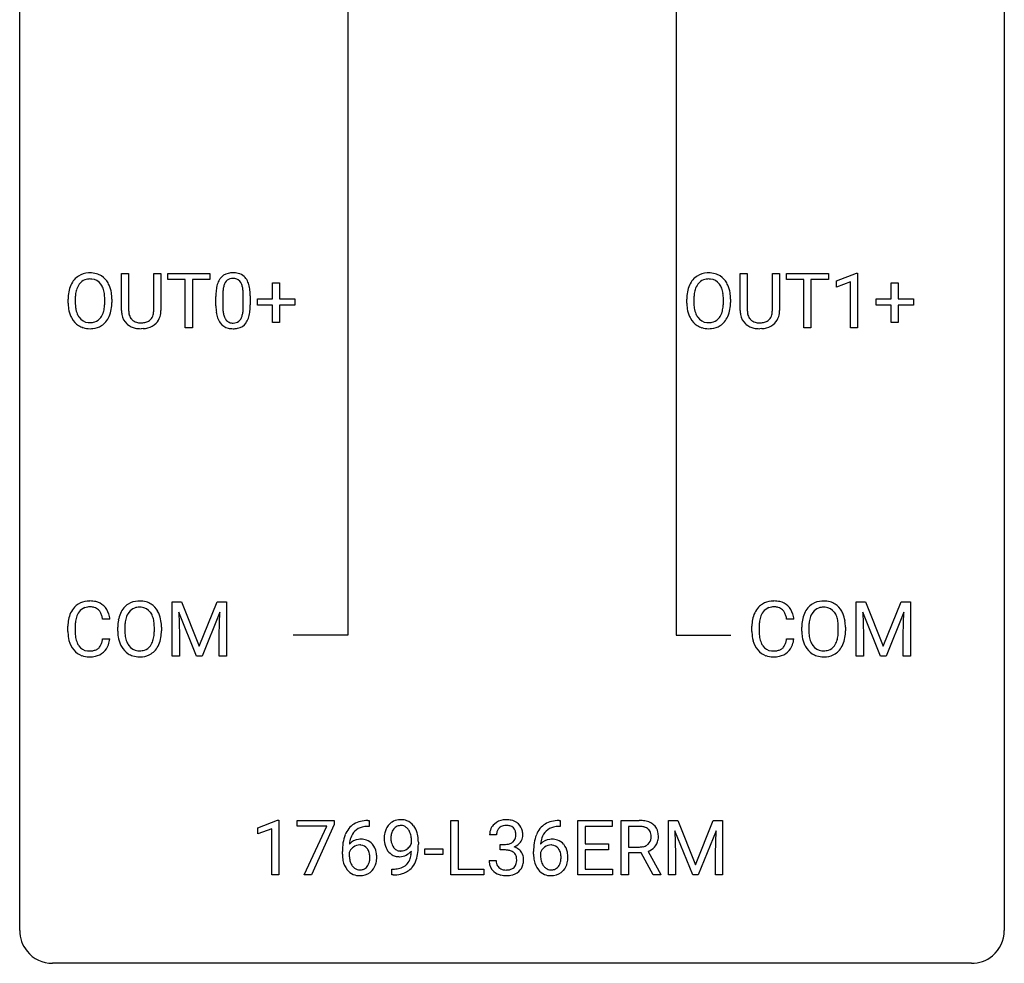
# Model space of a CAD drawing. Extents: x 2.8 to 26.6, y -2.8 to 92.5.
# Drawn here: x 2.8 to 26.6, y -2.8 to 20 of the extents above; entities that cross this region are included whole.
import ezdxf

# ---------------------------------------------------------------- set-up
doc = ezdxf.new("R2010")
doc.units = 0
doc.layers.add('DEFAULT_255_1_388', color=255, linetype='CONTINUOUS')
doc.layers.add('DEFAULT_255_2_778', color=255, linetype='CONTINUOUS')

msp = doc.modelspace()

# ---------------------------------------------------------------- linework, layer by layer
at = {"layer": 'DEFAULT_255_1_388'}
for p, q in [((5.242, 13.009), (5.242, 13.905)), ((5.242, 13.905), (5.413, 13.905)), ((5.413, 13.905), (5.413, 13.014)), ((6.02, 13.905), (6.194, 13.905)), ((6.02, 13.013), (6.02, 13.905)), ((6.194, 13.905), (6.194, 13.01)), ((6.359, 13.762), (6.359, 13.905)), ((6.359, 13.905), (7.377, 13.905)), ((7.377, 13.905), (7.377, 13.762)), ((20.204, 13.009), (20.204, 13.905)), ((20.204, 13.905), (20.375, 13.905)), ((20.375, 13.905), (20.375, 13.014)), ((20.981, 13.905), (21.156, 13.905)), ((20.981, 13.013), (20.981, 13.905)), ((21.156, 13.905), (21.156, 13.01)), ((21.321, 13.762), (21.321, 13.905)), ((21.321, 13.905), (22.339, 13.905)), ((22.339, 13.905), (22.339, 13.762)), ((22.535, 13.732), (23.014, 13.911)), ((23.014, 13.911), (23.04, 13.911)), ((23.04, 13.911), (23.04, 12.589)), ((6.781, 13.762), (6.359, 13.762)), ((6.781, 12.589), (6.781, 13.762)), ((7.377, 13.762), (6.954, 13.762)), ((6.954, 13.762), (6.954, 12.589)), ((8.896, 13.295), (8.896, 13.679)), ((8.896, 13.679), (9.064, 13.679)), ((9.064, 13.679), (9.064, 13.295)), ((21.743, 13.762), (21.321, 13.762)), ((21.743, 12.589), (21.743, 13.762)), ((22.339, 13.762), (21.916, 13.762)), ((21.916, 13.762), (21.916, 12.589)), ((22.535, 13.58), (22.535, 13.732)), ((22.872, 13.703), (22.535, 13.58)), ((22.872, 12.589), (22.872, 13.703)), ((23.858, 13.295), (23.858, 13.679)), ((23.858, 13.679), (24.026, 13.679)), ((24.026, 13.679), (24.026, 13.295)), ((7.523, 13.128), (7.523, 13.351)), ((7.69, 13.392), (7.69, 13.124)), ((8.186, 13.105), (8.186, 13.379)), ((8.353, 13.367), (8.353, 13.151)), ((3.95, 13.193), (3.95, 13.288)), ((4.122, 13.301), (4.122, 13.205)), ((4.835, 13.192), (4.835, 13.29)), ((5.008, 13.288), (5.008, 13.205)), ((8.529, 13.137), (8.529, 13.295)), ((8.529, 13.295), (8.896, 13.295)), ((8.896, 13.137), (8.529, 13.137)), ((8.896, 12.721), (8.896, 13.137)), ((9.064, 13.295), (9.431, 13.295)), ((9.431, 13.137), (9.064, 13.137)), ((9.064, 13.137), (9.064, 12.721)), ((9.431, 13.295), (9.431, 13.137)), ((18.911, 13.193), (18.911, 13.288)), ((19.084, 13.301), (19.084, 13.205)), ((19.797, 13.192), (19.797, 13.29)), ((19.969, 13.288), (19.969, 13.205)), ((23.491, 13.137), (23.491, 13.295)), ((23.491, 13.295), (23.858, 13.295)), ((23.858, 13.137), (23.491, 13.137)), ((23.858, 12.721), (23.858, 13.137)), ((24.026, 13.295), (24.392, 13.295)), ((24.392, 13.137), (24.026, 13.137)), ((24.026, 13.137), (24.026, 12.721)), ((24.392, 13.295), (24.392, 13.137)), ((9.064, 12.721), (8.896, 12.721)), ((24.026, 12.721), (23.858, 12.721)), ((5.762, 12.573), (5.716, 12.571)), ((6.954, 12.589), (6.781, 12.589)), ((20.724, 12.573), (20.678, 12.571)), ((21.916, 12.589), (21.743, 12.589)), ((23.04, 12.589), (22.872, 12.589)), ((6.467, 5.967), (6.691, 5.967)), ((6.467, 4.652), (6.467, 5.967)), ((6.691, 5.967), (7.122, 4.894)), ((7.122, 4.894), (7.552, 5.967)), ((7.552, 5.967), (7.777, 5.967)), ((7.777, 5.967), (7.777, 4.652)), ((23.01, 5.967), (23.234, 5.967)), ((23.01, 4.652), (23.01, 5.967)), ((23.234, 5.967), (23.664, 4.894)), ((23.664, 4.894), (24.094, 5.967)), ((24.094, 5.967), (24.319, 5.967)), ((24.319, 5.967), (24.319, 4.652)), ((7.619, 5.717), (7.188, 4.652)), ((7.603, 5.164), (7.619, 5.717)), ((24.162, 5.717), (23.73, 4.652)), ((24.146, 5.164), (24.162, 5.717)), ((4.958, 5.545), (4.784, 5.545)), ((7.055, 4.652), (6.624, 5.714)), ((6.624, 5.714), (6.641, 5.164)), ((21.501, 5.545), (21.327, 5.545)), ((23.597, 4.652), (23.166, 5.714)), ((23.166, 5.714), (23.184, 5.164)), ((3.946, 5.248), (3.946, 5.375)), ((4.12, 5.37), (4.12, 5.243)), ((5.149, 5.255), (5.149, 5.35)), ((5.322, 5.364), (5.322, 5.267)), ((6.035, 5.255), (6.035, 5.352)), ((6.207, 5.35), (6.207, 5.267)), ((20.488, 5.248), (20.488, 5.375)), ((20.663, 5.37), (20.663, 5.243)), ((21.692, 5.255), (21.692, 5.35)), ((21.864, 5.364), (21.864, 5.267)), ((22.577, 5.255), (22.577, 5.352)), ((22.75, 5.35), (22.75, 5.267)), ((4.784, 5.069), (4.958, 5.069)), ((6.641, 5.164), (6.641, 4.652)), ((7.603, 4.652), (7.603, 5.164)), ((21.327, 5.069), (21.501, 5.069)), ((23.184, 5.164), (23.184, 4.652)), ((24.146, 4.652), (24.146, 5.164)), ((6.641, 4.652), (6.467, 4.652)), ((7.188, 4.652), (7.055, 4.652)), ((7.777, 4.652), (7.603, 4.652)), ((23.184, 4.652), (23.01, 4.652)), ((23.73, 4.652), (23.597, 4.652)), ((24.319, 4.652), (24.146, 4.652)), ((8.538, 0.502), (9.017, 0.682)), ((8.538, 0.351), (8.538, 0.502)), ((9.017, 0.682), (9.043, 0.682)), ((9.043, 0.682), (9.043, -0.64)), ((9.493, 0.538), (9.493, 0.676)), ((9.493, 0.676), (10.382, 0.676)), ((10.205, 0.538), (9.493, 0.538)), ((9.662, -0.64), (10.205, 0.538)), ((10.382, 0.582), (9.837, -0.64)), ((10.382, 0.676), (10.382, 0.582)), ((11.228, 0.535), (11.197, 0.535)), ((11.198, 0.677), (11.228, 0.677)), ((11.228, 0.677), (11.228, 0.535)), ((13.204, -0.64), (13.204, 0.676)), ((13.204, 0.676), (13.379, 0.676)), ((13.379, 0.676), (13.379, -0.498)), ((15.852, 0.535), (15.821, 0.535)), ((15.822, 0.677), (15.852, 0.677)), ((15.852, 0.677), (15.852, 0.535)), ((16.278, -0.64), (16.278, 0.676)), ((16.278, 0.676), (17.105, 0.676)), ((17.105, 0.533), (16.452, 0.533)), ((16.452, 0.533), (16.452, 0.11)), ((17.105, 0.676), (17.105, 0.533)), ((17.329, -0.64), (17.329, 0.676)), ((17.329, 0.676), (17.764, 0.676)), ((17.503, 0.533), (17.503, 0.034)), ((17.769, 0.533), (17.503, 0.533)), ((18.469, 0.676), (18.693, 0.676)), ((18.469, -0.64), (18.469, 0.676)), ((18.693, 0.676), (19.123, -0.398)), ((19.123, -0.398), (19.553, 0.676)), ((19.553, 0.676), (19.778, 0.676)), ((19.778, 0.676), (19.778, -0.64)), ((8.875, 0.474), (8.538, 0.351)), ((8.875, -0.64), (8.875, 0.474)), ((14.311, 0.331), (14.144, 0.331)), ((19.056, -0.64), (18.625, 0.423)), ((18.625, 0.423), (18.643, -0.127)), ((19.621, 0.426), (19.189, -0.64)), ((19.605, -0.127), (19.621, 0.426)), ((12.253, 0.117), (12.253, 0.184)), ((12.42, 0.15), (12.42, 0.101)), ((14.4, -0.037), (14.4, 0.099)), ((14.4, 0.099), (14.525, 0.099)), ((16.452, 0.11), (17.022, 0.11)), ((17.022, 0.11), (17.022, -0.032)), ((17.503, 0.034), (17.77, 0.034)), ((10.582, -0.139), (10.582, -0.075)), ((10.75, -0.097), (10.75, -0.158)), ((12.574, -0.149), (12.574, -0.013)), ((12.574, -0.013), (13.015, -0.013)), ((13.015, -0.149), (12.574, -0.149)), ((13.015, -0.013), (13.015, -0.149)), ((14.525, -0.037), (14.4, -0.037)), ((15.206, -0.139), (15.206, -0.075)), ((15.374, -0.097), (15.374, -0.158)), ((17.022, -0.032), (16.452, -0.032)), ((16.452, -0.032), (16.452, -0.498)), ((17.812, -0.108), (17.503, -0.108)), ((17.503, -0.108), (17.503, -0.64)), ((18.098, -0.64), (17.812, -0.108)), ((17.975, -0.071), (18.284, -0.629)), ((18.643, -0.127), (18.643, -0.64)), ((19.605, -0.64), (19.605, -0.127)), ((14.132, -0.293), (14.3, -0.293)), ((9.043, -0.64), (8.875, -0.64)), ((9.837, -0.64), (9.662, -0.64)), ((11.777, -0.641), (11.777, -0.5)), ((11.777, -0.5), (11.813, -0.5)), ((11.81, -0.641), (11.777, -0.641)), ((14.002, -0.64), (13.204, -0.64)), ((13.379, -0.498), (14.002, -0.498)), ((14.002, -0.498), (14.002, -0.64)), ((17.114, -0.64), (16.278, -0.64)), ((16.452, -0.498), (17.114, -0.498)), ((17.114, -0.498), (17.114, -0.64)), ((17.503, -0.64), (17.329, -0.64)), ((18.284, -0.64), (18.098, -0.64)), ((18.284, -0.629), (18.284, -0.64)), ((18.643, -0.64), (18.469, -0.64)), ((19.189, -0.64), (19.056, -0.64)), ((19.778, -0.64), (19.605, -0.64))]:
    msp.add_line(p, q, dxfattribs=at)
for centre, radius, start, end in [((4.454, 13.452), 0.468, 122.6415, 139.3432), ((4.466, 13.431), 0.491, 93.0225, 122.4556), ((4.478, 13.323), 0.6, 89.9757, 93.6341), ((4.482, 13.368), 0.555, 73.7463, 90.4234), ((4.502, 13.444), 0.477, 57.6631, 73.4517), ((4.501, 13.447), 0.475, 29.1441, 57.4147), ((7.886, 13.595), 0.322, 101.644, 144.5143), ((7.934, 13.405), 0.518, 89.5283, 102.582), ((7.942, 13.401), 0.522, 77.0438, 90.5082), ((7.988, 13.585), 0.332, 48.2778, 77.4996), ((7.996, 13.6), 0.316, 36.3142, 47.6307), ((19.416, 13.452), 0.468, 122.6415, 139.3432), ((19.428, 13.431), 0.491, 93.0225, 122.4556), ((19.44, 13.323), 0.6, 89.9757, 93.6341), ((19.444, 13.368), 0.555, 73.7463, 90.4234), ((19.464, 13.444), 0.477, 57.6631, 73.4517), ((19.463, 13.447), 0.475, 29.1441, 57.4147), ((4.665, 13.332), 0.712, 155.8315, 169.5089), ((4.521, 13.399), 0.553, 139.626, 156.0379), ((4.569, 13.391), 0.434, 143.5289, 163.298), ((4.463, 13.471), 0.302, 110.823, 143.918), ((4.474, 13.428), 0.346, 89.3037, 109.9046), ((4.479, 13.354), 0.42, 84.3846, 90.0761), ((4.497, 13.471), 0.302, 36.1437, 85.6628), ((4.42, 13.411), 0.4, 20.3231, 36.499), ((4.396, 13.381), 0.599, 24.0986, 29.7321), ((4.28, 13.333), 0.725, 8.6655, 23.8241), ((8.359, 13.414), 0.833, 164.3059, 173.9001), ((8.031, 13.508), 0.492, 148.7922, 164.5682), ((7.924, 13.568), 0.369, 144.5884, 148.1162), ((8.269, 13.45), 0.575, 163.3765, 172.1411), ((8.034, 13.522), 0.329, 149.4208, 163.6283), ((7.914, 13.594), 0.189, 105.7981, 149.7388), ((7.935, 13.519), 0.267, 89.3804, 105.6764), ((7.939, 13.49), 0.296, 81.1057, 90.2187), ((7.959, 13.589), 0.195, 30.7408, 82.4658), ((7.9, 13.55), 0.265, 24.2875, 31.3934), ((7.768, 13.494), 0.409, 12.0807, 23.8171), ((7.458, 13.425), 0.726, 4.8365, 12.2906), ((7.898, 13.534), 0.434, 18.2931, 35.677), ((7.612, 13.436), 0.736, 8.0247, 18.5606), ((19.627, 13.332), 0.712, 155.8315, 169.5089), ((19.483, 13.399), 0.553, 139.626, 156.0379), ((19.53, 13.391), 0.434, 143.5289, 163.298), ((19.425, 13.471), 0.302, 110.823, 143.918), ((19.436, 13.428), 0.346, 89.3037, 109.9046), ((19.441, 13.354), 0.42, 84.3846, 90.0761), ((19.459, 13.471), 0.302, 36.1437, 85.6628), ((19.382, 13.411), 0.4, 20.3231, 36.499), ((19.358, 13.381), 0.599, 24.0986, 29.7321), ((19.242, 13.333), 0.725, 8.6655, 23.8241), ((4.879, 13.292), 0.929, 169.5253, 180.2766), ((5.054, 13.292), 0.932, 174.0509, 179.4175), ((4.783, 13.323), 0.659, 163.0419, 174.314), ((4.237, 13.344), 0.595, 7.8926, 20.2962), ((3.899, 13.294), 0.936, 359.7055, 8.036), ((4.028, 13.292), 0.979, 359.7807, 8.8218), ((8.867, 13.357), 1.344, 173.7674, 180.2316), ((8.983, 13.381), 1.292, 177.8639, 179.5036), ((8.641, 13.397), 0.95, 172.0258, 178.0705), ((6.985, 13.383), 1.202, 359.8093, 4.9408), ((7.144, 13.367), 1.21, 1.1275, 8.1718), ((6.779, 13.352), 1.575, 0.5433, 1.3867), ((19.841, 13.292), 0.929, 169.5253, 180.2766), ((20.016, 13.292), 0.932, 174.0509, 179.4175), ((19.745, 13.323), 0.659, 163.0419, 174.314), ((19.199, 13.344), 0.595, 7.8926, 20.2962), ((18.861, 13.294), 0.936, 359.7055, 8.036), ((18.99, 13.292), 0.979, 359.7807, 8.8218), ((4.882, 13.199), 0.932, 180.3723, 188.9254), ((4.997, 13.2), 0.875, 179.6929, 188.7909), ((3.859, 13.201), 0.976, 353.4028, 359.4847), ((4.035, 13.2), 0.972, 350.4878, 0.2625), ((9.035, 13.148), 1.512, 180.7435, 181.1522), ((8.73, 13.136), 1.207, 180.8977, 188.0055), ((8.861, 13.12), 1.171, 179.7996, 185.2461), ((6.852, 13.122), 1.334, 357.5871, 359.2682), ((6.976, 13.145), 1.378, 353.8441, 0.2288), ((19.844, 13.199), 0.932, 180.3723, 188.9254), ((19.959, 13.2), 0.875, 179.6929, 188.7909), ((18.821, 13.201), 0.976, 353.4028, 359.4847), ((18.997, 13.2), 0.972, 350.4878, 0.2625), ((4.657, 13.161), 0.705, 188.7217, 204.824), ((4.568, 13.123), 0.607, 205.1185, 209.6465), ((4.697, 13.152), 0.571, 188.6328, 202.5631), ((4.556, 13.095), 0.419, 202.8079, 216.1196), ((4.406, 13.087), 0.415, 323.6547, 342.6591), ((4.177, 13.161), 0.655, 342.4092, 353.6452), ((4.445, 13.088), 0.544, 319.8874, 336.1331), ((4.293, 13.156), 0.71, 336.0278, 350.5787), ((5.805, 13.011), 0.563, 180.2666, 190.1525), ((5.633, 12.974), 0.388, 189.2524, 227.5915), ((5.83, 13.011), 0.416, 179.5665, 191.9954), ((5.691, 12.98), 0.275, 191.6975, 215.1404), ((5.758, 12.971), 0.256, 315.5953, 345.6679), ((5.632, 13.006), 0.387, 345.2526, 358.6304), ((5.518, 13.013), 0.502, 358.1724, 0.0117), ((5.797, 12.982), 0.393, 315.3344, 342.7643), ((5.704, 13.008), 0.49, 343.0898, 0.2614), ((8.284, 13.072), 0.757, 187.8816, 198.2347), ((8.406, 13.077), 0.714, 185.1412, 193.0082), ((8.109, 13.007), 0.408, 192.7897, 205.2507), ((7.85, 12.97), 0.32, 328.6635, 343.3325), ((7.606, 13.046), 0.576, 343.0498, 351.9392), ((7.216, 13.104), 0.97, 351.8072, 357.7958), ((7.834, 12.991), 0.503, 329.2804, 344.7473), ((7.498, 13.087), 0.853, 344.4935, 353.9764), ((19.619, 13.161), 0.705, 188.7217, 204.824), ((19.529, 13.123), 0.607, 205.1185, 209.6465), ((19.659, 13.152), 0.571, 188.6328, 202.5631), ((19.518, 13.095), 0.419, 202.8079, 216.1196), ((19.368, 13.087), 0.415, 323.6547, 342.6591), ((19.139, 13.161), 0.655, 342.4092, 353.6452), ((19.407, 13.088), 0.544, 319.8874, 336.1331), ((19.255, 13.156), 0.71, 336.0278, 350.5787), ((20.767, 13.011), 0.563, 180.2666, 190.1525), ((20.595, 12.974), 0.388, 189.2524, 227.5915), ((20.792, 13.011), 0.416, 179.5665, 191.9954), ((20.653, 12.98), 0.275, 191.6975, 215.1404), ((20.72, 12.971), 0.256, 315.5953, 345.6679), ((20.594, 13.006), 0.387, 345.2526, 358.6304), ((20.48, 13.013), 0.502, 358.1724, 0.0117), ((20.759, 12.982), 0.393, 315.3344, 342.7643), ((20.666, 13.008), 0.49, 343.0898, 0.2614), ((4.47, 13.062), 0.492, 209.0633, 237.3493), ((4.46, 13.049), 0.476, 237.535, 252.1858), ((4.465, 13.022), 0.303, 215.0756, 264.638), ((4.479, 13.116), 0.397, 263.8464, 270.0831), ((4.484, 13.087), 0.368, 269.3649, 287.515), ((4.5, 13.058), 0.486, 275.8196, 302.1886), ((4.504, 13.014), 0.293, 288.0629, 323.8116), ((4.512, 13.033), 0.458, 302.4806, 319.6144), ((5.649, 12.993), 0.412, 227.745, 230.1538), ((5.663, 13.016), 0.439, 230.6087, 257.9965), ((5.665, 12.964), 0.244, 215.6958, 224.8509), ((5.671, 12.973), 0.255, 225.2847, 255.011), ((5.707, 13.098), 0.385, 254.5946, 267.9129), ((5.716, 13.22), 0.507, 267.4688, 270.0234), ((5.719, 13.154), 0.441, 269.5851, 281.1845), ((5.751, 13.002), 0.286, 280.9345, 300.974), ((5.772, 13.008), 0.429, 284.6605, 315.2183), ((5.774, 12.958), 0.236, 301.4983, 315.1469), ((8.005, 12.977), 0.462, 197.9695, 215.2623), ((7.89, 12.9), 0.323, 215.8618, 257.2788), ((7.991, 12.954), 0.279, 205.8002, 211.2546), ((7.932, 12.915), 0.208, 210.379, 238.4008), ((7.93, 12.92), 0.212, 239.6522, 265.9794), ((7.939, 12.996), 0.288, 265.1324, 270.0603), ((7.943, 12.959), 0.251, 269.3314, 287.218), ((7.958, 12.903), 0.193, 287.7958, 329.0809), ((7.988, 12.9), 0.324, 280.5802, 324.9173), ((7.946, 12.93), 0.375, 324.9361, 328.6153), ((19.432, 13.062), 0.492, 209.0633, 237.3493), ((19.421, 13.049), 0.476, 237.535, 252.1858), ((19.427, 13.022), 0.303, 215.0756, 264.638), ((19.441, 13.116), 0.397, 263.8464, 270.0831), ((19.446, 13.087), 0.368, 269.3649, 287.515), ((19.461, 13.058), 0.486, 275.8196, 302.1886), ((19.466, 13.014), 0.293, 288.0629, 323.8116), ((19.474, 13.033), 0.458, 302.4806, 319.6144), ((20.611, 12.993), 0.412, 227.745, 230.1538), ((20.625, 13.016), 0.439, 230.6087, 257.9965), ((20.627, 12.964), 0.244, 215.6958, 224.8509), ((20.633, 12.973), 0.255, 225.2847, 255.011), ((20.669, 13.098), 0.385, 254.5946, 267.9129), ((20.678, 13.22), 0.507, 267.4688, 270.0234), ((20.681, 13.154), 0.441, 269.5851, 281.1845), ((20.712, 13.002), 0.286, 280.9345, 300.974), ((20.734, 13.008), 0.429, 284.6605, 315.2183), ((20.736, 12.958), 0.236, 301.4983, 315.1469), ((4.476, 13.11), 0.538, 252.5221, 270.4416), ((4.481, 13.187), 0.615, 269.917, 276.3395), ((5.711, 13.221), 0.649, 257.6315, 270.4238), ((5.721, 13.182), 0.61, 273.85, 285.1796), ((7.935, 13.075), 0.503, 256.6229, 270.5105), ((7.943, 13.088), 0.517, 269.5979, 281.6733), ((19.438, 13.11), 0.538, 252.5221, 270.4416), ((19.443, 13.187), 0.615, 269.917, 276.3395), ((20.673, 13.221), 0.649, 257.6315, 270.4238), ((20.683, 13.182), 0.61, 273.85, 285.1796), ((4.456, 5.488), 0.496, 95.646, 121.549), ((4.474, 5.363), 0.622, 89.9246, 96.1376), ((4.48, 5.377), 0.609, 76.6779, 90.4564), ((4.524, 5.556), 0.425, 47.4859, 76.9287), ((5.665, 5.494), 0.491, 93.0225, 122.4556), ((5.677, 5.385), 0.6, 89.9757, 93.6341), ((5.682, 5.43), 0.555, 73.7463, 90.4234), ((5.702, 5.507), 0.477, 57.6631, 73.4517), ((20.999, 5.488), 0.496, 95.646, 121.549), ((21.017, 5.363), 0.622, 89.9246, 96.1376), ((21.023, 5.377), 0.609, 76.6779, 90.4564), ((21.067, 5.556), 0.425, 47.4859, 76.9287), ((22.208, 5.494), 0.491, 93.0225, 122.4556), ((22.22, 5.385), 0.6, 89.9757, 93.6341), ((22.224, 5.43), 0.555, 73.7463, 90.4234), ((22.244, 5.507), 0.477, 57.6631, 73.4517), ((4.485, 5.479), 0.522, 136.7832, 155.2473), ((4.441, 5.516), 0.465, 121.7633, 136.4281), ((4.541, 5.474), 0.409, 143.0753, 163.1919), ((4.455, 5.54), 0.301, 109.2998, 143.3037), ((4.471, 5.482), 0.36, 89.3452, 108.5744), ((4.475, 5.35), 0.492, 87.3803, 90.0252), ((4.483, 5.469), 0.374, 74.7009, 87.8124), ((4.518, 5.59), 0.248, 47.4372, 75.0696), ((4.513, 5.59), 0.251, 27.8167, 46.4008), ((4.508, 5.544), 0.444, 16.5424, 46.8935), ((5.72, 5.461), 0.553, 139.626, 156.0379), ((5.654, 5.514), 0.468, 122.6415, 139.3432), ((5.663, 5.533), 0.302, 110.823, 143.918), ((5.673, 5.49), 0.346, 89.3037, 109.9046), ((5.678, 5.416), 0.42, 84.3846, 90.0761), ((5.696, 5.533), 0.302, 36.1437, 85.6628), ((5.701, 5.509), 0.475, 29.1441, 57.4147), ((5.595, 5.443), 0.599, 24.0986, 29.7321), ((21.028, 5.479), 0.522, 136.7832, 155.2473), ((20.984, 5.516), 0.465, 121.7633, 136.4281), ((21.084, 5.474), 0.409, 143.0753, 163.1919), ((20.998, 5.54), 0.301, 109.2998, 143.3037), ((21.014, 5.482), 0.36, 89.3452, 108.5744), ((21.018, 5.35), 0.492, 87.3803, 90.0252), ((21.026, 5.469), 0.374, 74.7009, 87.8124), ((21.061, 5.59), 0.248, 47.4372, 75.0696), ((21.055, 5.59), 0.251, 27.8167, 46.4008), ((21.05, 5.544), 0.444, 16.5424, 46.8935), ((22.263, 5.461), 0.553, 139.626, 156.0379), ((22.197, 5.514), 0.468, 122.6415, 139.3432), ((22.206, 5.533), 0.302, 110.823, 143.918), ((22.216, 5.49), 0.346, 89.3037, 109.9046), ((22.221, 5.416), 0.42, 84.3846, 90.0761), ((22.239, 5.533), 0.302, 36.1437, 85.6628), ((22.243, 5.509), 0.475, 29.1441, 57.4147), ((22.138, 5.443), 0.599, 24.0986, 29.7321), ((4.82, 5.379), 0.874, 169.5838, 180.2758), ((4.613, 5.417), 0.664, 155.0367, 169.6003), ((4.761, 5.405), 0.639, 162.9376, 174.6209), ((4.388, 5.524), 0.392, 15.7651, 27.941), ((4.165, 5.459), 0.625, 7.8889, 15.9242), ((4.327, 5.485), 0.635, 5.4073, 17.0364), ((6.078, 5.355), 0.929, 169.5253, 180.2766), ((5.864, 5.394), 0.712, 155.8315, 169.5089), ((5.983, 5.386), 0.659, 163.0419, 174.314), ((5.768, 5.453), 0.434, 143.5289, 163.298), ((5.619, 5.474), 0.4, 20.3231, 36.499), ((5.436, 5.406), 0.595, 7.8926, 20.2962), ((5.099, 5.357), 0.936, 359.7055, 8.036), ((5.479, 5.395), 0.725, 8.6655, 23.8241), ((5.228, 5.354), 0.979, 359.7807, 8.8218), ((21.362, 5.379), 0.874, 169.5838, 180.2758), ((21.156, 5.417), 0.664, 155.0367, 169.6003), ((21.304, 5.405), 0.639, 162.9376, 174.6209), ((20.931, 5.524), 0.392, 15.7651, 27.941), ((20.708, 5.459), 0.625, 7.8889, 15.9242), ((20.869, 5.485), 0.635, 5.4073, 17.0364), ((22.621, 5.355), 0.929, 169.5253, 180.2766), ((22.407, 5.394), 0.712, 155.8315, 169.5089), ((22.525, 5.386), 0.659, 163.0419, 174.314), ((22.311, 5.453), 0.434, 143.5289, 163.298), ((22.162, 5.474), 0.4, 20.3231, 36.499), ((21.979, 5.406), 0.595, 7.8926, 20.2962), ((21.641, 5.357), 0.936, 359.7055, 8.036), ((22.022, 5.395), 0.725, 8.6655, 23.8241), ((21.77, 5.354), 0.979, 359.7807, 8.8218), ((5.027, 5.248), 1.082, 179.9915, 181.5398), ((5.056, 5.373), 0.936, 174.3421, 180.143), ((4.951, 5.238), 0.832, 179.6817, 189.1506), ((6.081, 5.262), 0.932, 180.3723, 188.9254), ((6.253, 5.354), 0.932, 174.0509, 179.4175), ((6.196, 5.263), 0.875, 179.6929, 188.7909), ((5.059, 5.263), 0.976, 353.4028, 359.4847), ((5.235, 5.263), 0.972, 350.4878, 0.2625), ((21.57, 5.248), 1.082, 179.9915, 181.5398), ((21.599, 5.373), 0.936, 174.3421, 180.143), ((21.494, 5.238), 0.832, 179.6817, 189.1506), ((22.624, 5.262), 0.932, 180.3723, 188.9254), ((22.796, 5.354), 0.932, 174.0509, 179.4175), ((22.739, 5.263), 0.875, 179.6929, 188.7909), ((21.601, 5.263), 0.976, 353.4028, 359.4847), ((21.778, 5.263), 0.972, 350.4878, 0.2625), ((4.795, 5.236), 0.849, 181.122, 193.8755), ((4.528, 5.166), 0.574, 193.548, 219.5756), ((4.67, 5.191), 0.546, 188.9911, 203.5772), ((4.163, 5.161), 0.628, 343.1447, 351.0104), ((4, 5.191), 0.794, 350.7125, 351.1627), ((4.342, 5.137), 0.62, 340.1775, 353.7812), ((5.857, 5.224), 0.705, 188.7217, 204.824), ((5.897, 5.215), 0.571, 188.6328, 202.5631), ((5.606, 5.149), 0.415, 323.6547, 342.6591), ((5.377, 5.224), 0.655, 342.4092, 353.6452), ((5.493, 5.218), 0.71, 336.0278, 350.5787), ((21.338, 5.236), 0.849, 181.122, 193.8755), ((21.071, 5.166), 0.574, 193.548, 219.5756), ((21.213, 5.191), 0.546, 188.9911, 203.5772), ((20.706, 5.161), 0.628, 343.1447, 351.0104), ((20.542, 5.191), 0.794, 350.7125, 351.1627), ((20.885, 5.137), 0.62, 340.1775, 353.7812), ((22.399, 5.224), 0.705, 188.7217, 204.824), ((22.439, 5.215), 0.571, 188.6328, 202.5631), ((22.148, 5.149), 0.415, 323.6547, 342.6591), ((21.92, 5.224), 0.655, 342.4092, 353.6452), ((22.036, 5.218), 0.71, 336.0278, 350.5787), ((4.435, 5.087), 0.451, 219.3628, 250.0611), ((4.549, 5.141), 0.415, 203.9075, 215.1312), ((4.445, 5.06), 0.284, 213.9072, 263.8849), ((4.459, 5.149), 0.373, 263.1758, 270.1031), ((4.463, 5.289), 0.513, 269.6723, 279.0607), ((4.493, 5.108), 0.329, 278.8749, 293.635), ((4.529, 5.023), 0.238, 293.8554, 310.0518), ((4.529, 5.016), 0.232, 311.0645, 332.0111), ((4.395, 5.09), 0.385, 331.6587, 343.2877), ((4.519, 5.071), 0.432, 311.456, 340.4421), ((5.767, 5.186), 0.607, 205.1185, 209.6465), ((5.669, 5.124), 0.492, 209.0633, 237.3493), ((5.756, 5.158), 0.419, 202.8079, 216.1196), ((5.665, 5.085), 0.303, 215.0756, 264.638), ((5.679, 5.178), 0.397, 263.8464, 270.0831), ((5.684, 5.149), 0.368, 269.3649, 287.515), ((5.704, 5.076), 0.293, 288.0629, 323.8116), ((5.712, 5.096), 0.458, 302.4806, 319.6144), ((5.644, 5.15), 0.544, 319.8874, 336.1331), ((20.977, 5.087), 0.451, 219.3628, 250.0611), ((21.091, 5.141), 0.415, 203.9075, 215.1312), ((20.988, 5.06), 0.284, 213.9072, 263.8849), ((21.002, 5.149), 0.373, 263.1758, 270.1031), ((21.005, 5.289), 0.513, 269.6723, 279.0607), ((21.035, 5.108), 0.329, 278.8749, 293.635), ((21.071, 5.023), 0.238, 293.8554, 310.0518), ((21.072, 5.016), 0.232, 311.0645, 332.0111), ((20.938, 5.09), 0.385, 331.6587, 343.2877), ((21.061, 5.071), 0.432, 311.456, 340.4421), ((22.31, 5.186), 0.607, 205.1185, 209.6465), ((22.212, 5.124), 0.492, 209.0633, 237.3493), ((22.298, 5.158), 0.419, 202.8079, 216.1196), ((22.207, 5.085), 0.303, 215.0756, 264.638), ((22.222, 5.178), 0.397, 263.8464, 270.0831), ((22.226, 5.149), 0.368, 269.3649, 287.515), ((22.246, 5.076), 0.293, 288.0629, 323.8116), ((22.255, 5.096), 0.458, 302.4806, 319.6144), ((22.187, 5.15), 0.544, 319.8874, 336.1331), ((4.454, 5.159), 0.525, 250.7885, 270.6488), ((4.46, 5.439), 0.805, 269.9996, 270.3613), ((4.465, 5.287), 0.654, 269.9359, 282.8097), ((4.515, 5.083), 0.443, 282.4332, 310.7515), ((5.659, 5.111), 0.476, 237.535, 252.1858), ((5.675, 5.172), 0.538, 252.5221, 270.4416), ((5.68, 5.249), 0.615, 269.917, 276.3395), ((5.699, 5.121), 0.486, 275.8196, 302.1886), ((20.996, 5.159), 0.525, 250.7885, 270.6488), ((21.002, 5.439), 0.805, 269.9996, 270.3613), ((21.008, 5.287), 0.654, 269.9359, 282.8097), ((21.058, 5.083), 0.443, 282.4332, 310.7515), ((22.202, 5.111), 0.476, 237.535, 252.1858), ((22.218, 5.172), 0.538, 252.5221, 270.4416), ((22.223, 5.249), 0.615, 269.917, 276.3395), ((22.242, 5.121), 0.486, 275.8196, 302.1886), ((11.203, 0.109), 0.596, 141.4299, 157.8541), ((11.131, 0.16), 0.508, 102.8716, 140.8565), ((11.159, 0.135), 0.394, 104.2856, 133.863), ((11.203, -0.115), 0.791, 90.3778, 103.5868), ((11.203, -0.027), 0.562, 90.6001, 104.5147), ((11.998, 0.311), 0.392, 136.3325, 155.0871), ((11.967, 0.338), 0.351, 121.2366, 135.968), ((11.982, 0.309), 0.384, 96.8455, 120.9881), ((11.995, 0.338), 0.217, 112.9382, 142.5321), ((11.998, 0.323), 0.232, 89.273, 111.914), ((11.999, 0.203), 0.49, 89.8872, 97.2798), ((12.005, 0.275), 0.419, 70.6506, 90.6748), ((12.003, 0.357), 0.198, 50.385, 90.6705), ((11.953, 0.297), 0.276, 34.1249, 50.3071), ((12.019, 0.333), 0.359, 36.7493, 69.822), ((11.907, 0.245), 0.502, 15.3958, 37.0841), ((14.493, 0.335), 0.349, 155.3484, 180.7484), ((14.487, 0.332), 0.345, 131.5745, 154.4799), ((14.523, 0.296), 0.396, 96.9874, 131.9691), ((14.519, 0.346), 0.206, 133.835, 173.5343), ((14.524, 0.339), 0.215, 103.293, 133.562), ((14.547, 0.156), 0.538, 89.8593, 97.7827), ((14.546, 0.249), 0.307, 89.5322, 103.5319), ((14.553, 0.127), 0.567, 78.3654, 90.4133), ((14.553, 0.218), 0.338, 76.1116, 90.7029), ((14.596, 0.374), 0.177, 13.9578, 77.6714), ((14.593, 0.313), 0.376, 56.623, 78.6387), ((14.617, 0.356), 0.328, 47.0255, 56.0856), ((14.619, 0.36), 0.323, 10.9208, 46.7779), ((15.826, 0.109), 0.596, 141.4299, 157.8541), ((15.754, 0.16), 0.508, 102.8716, 140.8565), ((15.783, 0.135), 0.394, 104.2856, 133.863), ((15.827, -0.115), 0.791, 90.3778, 103.5868), ((15.827, -0.027), 0.562, 90.6001, 104.5147), ((17.769, -0.107), 0.783, 80.6536, 90.3427), ((17.766, 0.017), 0.516, 84.5398, 89.7281), ((17.783, 0.168), 0.364, 72.37, 84.8794), ((17.823, 0.289), 0.237, 48.7809, 72.6969), ((17.816, 0.17), 0.502, 65.6988, 80.833), ((17.87, 0.293), 0.368, 50.0019, 65.4304), ((17.895, 0.326), 0.327, 11.6284, 49.5604), ((11.452, 0.009), 0.864, 157.9802, 171.6247), ((11.364, 0.057), 0.613, 161.2851, 174.2074), ((11.178, 0.123), 0.416, 134.5304, 161.621), ((12.189, 0.242), 0.597, 166.7586, 180.32), ((12.216, 0.238), 0.624, 179.9653, 184.3011), ((12.094, 0.262), 0.5, 154.6955, 166.5679), ((12.19, 0.254), 0.433, 166.1101, 178.6654), ((12.308, 0.248), 0.551, 178.2642, 180.011), ((12.217, 0.244), 0.461, 179.6162, 191.8786), ((12.057, 0.289), 0.296, 142.1024, 166.3835), ((11.898, 0.255), 0.345, 27.2018, 34.6834), ((11.83, 0.224), 0.419, 9.9432, 26.7699), ((11.633, 0.188), 0.62, 359.6632, 10.1176), ((11.667, 0.176), 0.751, 3.9488, 15.6799), ((14.6, 0.331), 0.289, 172.5097, 180.1361), ((14.578, 0.311), 0.2, 311.7325, 354.2803), ((14.445, 0.33), 0.334, 359.1804, 15.0452), ((14.497, 0.325), 0.282, 353.0942, 0.1175), ((14.672, 0.323), 0.274, 332.355, 359.718), ((14.466, 0.325), 0.48, 359.6364, 11.6088), ((16.075, 0.009), 0.864, 157.9802, 171.6247), ((15.987, 0.057), 0.613, 161.2851, 174.2074), ((15.801, 0.123), 0.416, 134.5304, 161.621), ((17.831, 0.267), 0.22, 310.9875, 356.2715), ((17.842, 0.314), 0.206, 43.5759, 48.2047), ((17.835, 0.31), 0.213, 12.4172, 43.1023), ((17.725, 0.283), 0.327, 359.5239, 12.8809), ((17.746, 0.28), 0.306, 354.9346, 0.0618), ((17.843, 0.277), 0.383, 341.9984, 0.4822), ((17.722, 0.284), 0.504, 359.5656, 12.3693), ((11.946, -0.068), 1.364, 171.4524, 180.3159), ((11.01, -0.12), 0.341, 95.8332, 138.9954), ((11.523, 0.035), 0.773, 173.7818, 174.9252), ((11.013, -0.2), 0.284, 124.9742, 144.896), ((11.008, -0.183), 0.267, 89.8751, 126.2072), ((11.035, -0.264), 0.487, 89.8756, 97.0541), ((11.009, -0.18), 0.264, 85.015, 90.0508), ((11.016, -0.124), 0.208, 36.825, 85.7417), ((11.041, -0.17), 0.393, 71.6407, 90.6241), ((11.058, -0.108), 0.329, 39.6368, 71.0191), ((10.969, -0.167), 0.271, 32.3029, 38.0821), ((10.986, -0.169), 0.423, 10.6588, 39.9045), ((12.114, 0.227), 0.521, 183.9375, 204.1276), ((12.038, 0.195), 0.438, 204.3451, 209.0455), ((12.08, 0.214), 0.32, 191.6193, 215.2971), ((12.056, 0.2), 0.292, 215.7259, 216.5355), ((11.997, 0.152), 0.217, 215.7487, 239.9728), ((11.968, 0.244), 0.312, 305.5071, 327.0774), ((11.981, 0.234), 0.295, 327.4106, 336.8397), ((10.879, 0.094), 1.541, 352.8366, 0.2784), ((11.397, 0.151), 1.023, 359.9291, 4.2665), ((14.522, 0.481), 0.382, 270.492, 281.8953), ((14.549, 0.357), 0.255, 281.669, 301.2944), ((14.568, 0.322), 0.215, 301.7835, 311.7546), ((14.585, 0.406), 0.402, 292.5422, 293.6931), ((14.63, -0.32), 0.372, 57.6433, 72.8626), ((14.616, 0.346), 0.334, 292.9804, 325.2391), ((14.599, 0.358), 0.355, 325.2332, 332.8747), ((16.57, -0.068), 1.364, 171.4524, 180.3159), ((15.634, -0.12), 0.341, 95.8332, 138.9954), ((16.146, 0.035), 0.773, 173.7818, 174.9252), ((15.637, -0.2), 0.284, 124.9742, 144.896), ((15.631, -0.183), 0.267, 89.8751, 126.2072), ((15.659, -0.264), 0.487, 89.8756, 97.0541), ((15.632, -0.18), 0.264, 85.015, 90.0508), ((15.64, -0.124), 0.208, 36.825, 85.7417), ((15.664, -0.17), 0.393, 71.6407, 90.6241), ((15.681, -0.108), 0.329, 39.6368, 71.0191), ((15.592, -0.167), 0.271, 32.3029, 38.0821), ((15.61, -0.169), 0.423, 10.6588, 39.9045), ((17.773, 0.439), 0.404, 269.5896, 281.8059), ((17.801, 0.309), 0.272, 281.5499, 303.9359), ((17.816, 0.283), 0.241, 304.4411, 311.2111), ((17.853, 0.291), 0.38, 296.7019, 323.6876), ((17.887, 0.265), 0.337, 323.8611, 341.6142), ((11.318, -0.144), 0.736, 179.6345, 191.7837), ((10.993, -0.184), 0.258, 145.2975, 160.2661), ((11.339, -0.162), 0.589, 179.6512, 190.2856), ((10.934, -0.186), 0.311, 11.0483, 31.8146), ((10.82, -0.225), 0.428, 346.2585, 358.774), ((10.79, -0.216), 0.457, 359.6211, 11.284), ((10.705, -0.219), 0.543, 358.3758, 0.0082), ((10.807, -0.215), 0.606, 347.2486, 0.4371), ((10.812, -0.207), 0.601, 359.6828, 11.1327), ((11.966, 0.151), 0.354, 208.4727, 236.2135), ((11.948, 0.127), 0.325, 236.4717, 254.3539), ((11.964, 0.191), 0.39, 254.5997, 270.4178), ((11.989, 0.147), 0.208, 241.0651, 269.281), ((11.967, 0.192), 0.392, 269.9969, 270.7871), ((11.971, 0.139), 0.338, 270.2632, 297.3852), ((11.994, 0.202), 0.264, 268.4083, 270.007), ((11.994, 0.197), 0.258, 269.9447, 306.825), ((11.938, 0.201), 0.409, 297.4036, 320.0168), ((11.716, -0.075), 0.533, 338.2523, 351.2432), ((11.444, -0.029), 0.808, 350.9409, 357.669), ((11.474, 0.016), 0.941, 341.8359, 352.9884), ((14.519, -0.55), 0.513, 84.0196, 89.3326), ((14.537, -0.397), 0.358, 71.9008, 84.3555), ((14.578, -0.277), 0.232, 49.5091, 72.1833), ((14.598, -0.249), 0.198, 12.9498, 48.7551), ((14.501, -0.274), 0.298, 359.5051, 13.4237), ((14.67, -0.256), 0.296, 36.7247, 57.4701), ((14.668, -0.254), 0.296, 8.0545, 36.3562), ((14.571, -0.272), 0.395, 359.8317, 8.5873), ((15.942, -0.144), 0.736, 179.6345, 191.7837), ((15.617, -0.184), 0.258, 145.2975, 160.2661), ((15.962, -0.162), 0.589, 179.6512, 190.2856), ((15.558, -0.186), 0.311, 11.0483, 31.8146), ((15.443, -0.225), 0.428, 346.2585, 358.774), ((15.414, -0.216), 0.457, 359.6211, 11.284), ((15.328, -0.219), 0.543, 358.3758, 0.0082), ((15.431, -0.215), 0.606, 347.2486, 0.4371), ((15.435, -0.207), 0.601, 359.6828, 11.1327), ((17.804, 0.38), 0.482, 290.8083, 297.2326), ((11.1, -0.193), 0.513, 191.4115, 218.6078), ((11.148, -0.198), 0.395, 190.0945, 207.51), ((11.085, -0.228), 0.325, 207.9585, 216.3254), ((11.046, -0.259), 0.275, 215.7661, 232.5457), ((11.019, -0.313), 0.206, 289.1832, 322.9685), ((10.95, -0.258), 0.293, 322.6007, 346.5183), ((10.995, -0.26), 0.413, 318.1409, 347.6118), ((11.854, -0.06), 0.435, 281.1853, 299.0622), ((11.898, -0.137), 0.49, 285.9541, 318.8879), ((11.896, -0.141), 0.344, 299.5068, 313.12), ((11.898, -0.15), 0.336, 313.8526, 338.599), ((11.933, -0.172), 0.441, 319.3348, 322.1002), ((11.836, -0.106), 0.559, 322.8579, 342.1527), ((14.577, -0.293), 0.445, 179.976, 183.2331), ((14.46, -0.308), 0.328, 181.8183, 229.6455), ((14.558, -0.295), 0.258, 179.4468, 196.2872), ((14.503, -0.31), 0.201, 196.5661, 227.7059), ((14.522, -0.29), 0.229, 227.7653, 257.8763), ((14.599, -0.321), 0.193, 300.3576, 314.5516), ((14.59, -0.314), 0.204, 315.0731, 345.0429), ((14.486, -0.284), 0.312, 344.5985, 357.9271), ((14.385, -0.277), 0.414, 357.4755, 0.0225), ((14.629, -0.305), 0.334, 311.6358, 343.7652), ((14.529, -0.277), 0.437, 343.9832, 0.5571), ((15.724, -0.193), 0.513, 191.4115, 218.6078), ((15.772, -0.198), 0.395, 190.0945, 207.51), ((15.708, -0.228), 0.325, 207.9585, 216.3254), ((15.67, -0.259), 0.275, 215.7661, 232.5457), ((15.643, -0.313), 0.206, 289.1832, 322.9685), ((15.574, -0.258), 0.293, 322.6007, 346.5183), ((15.619, -0.26), 0.413, 318.1409, 347.6118), ((11.001, -0.276), 0.384, 218.1666, 245.878), ((11.001, -0.26), 0.398, 246.9139, 270.7437), ((11.003, -0.314), 0.205, 232.8006, 270.6605), ((11.009, -0.273), 0.246, 269.3551, 288.4746), ((11.007, -0.144), 0.514, 269.8873, 276.7916), ((11.032, -0.29), 0.366, 275.6342, 317.8247), ((11.795, 0.376), 1.017, 270.8209, 273.401), ((11.805, 0.172), 0.671, 270.6215, 281.4062), ((11.817, 0.123), 0.763, 272.9281, 286.4924), ((14.507, -0.255), 0.398, 229.4224, 256.8555), ((14.545, -0.099), 0.558, 256.6827, 270.4413), ((14.547, -0.184), 0.338, 257.4584, 270.4267), ((14.552, -0.151), 0.37, 269.5965, 280.8788), ((14.552, -0.095), 0.563, 269.7285, 280.3858), ((14.578, -0.28), 0.239, 280.6347, 299.8594), ((14.586, -0.257), 0.398, 279.783, 311.6256), ((15.625, -0.276), 0.384, 218.1666, 245.878), ((15.624, -0.26), 0.398, 246.9139, 270.7437), ((15.627, -0.314), 0.205, 232.8006, 270.6605), ((15.632, -0.273), 0.246, 269.3551, 288.4746), ((15.63, -0.144), 0.514, 269.8873, 276.7916), ((15.655, -0.29), 0.366, 275.6342, 317.8247)]:
    msp.add_arc(centre, radius, start, end, dxfattribs=at)
at = {"layer": 'DEFAULT_255_2_778'}
for p, q in [((2.779, -1.984), (2.779, 91.678)), ((26.591, 91.678), (26.591, -1.984)), ((10.716, 38.232), (10.716, 5.159)), ((18.654, 38.232), (18.654, 5.159)), ((10.716, 5.159), (9.393, 5.159)), ((18.654, 5.159), (19.977, 5.159)), ((25.797, -2.778), (3.572, -2.778))]:
    msp.add_line(p, q, dxfattribs=at)
for centre, start, end in [((3.57, -1.986), 179.8524, 219.1642), ((25.8, -1.986), 309.4762, 0.1483), ((3.57, -1.987), 219.1282, 270.1454), ((25.799, -1.987), 269.8517, 309.5112)]:
    msp.add_arc(centre, 0.791, start, end, dxfattribs=at)

doc.saveas('drawing.dxf')
